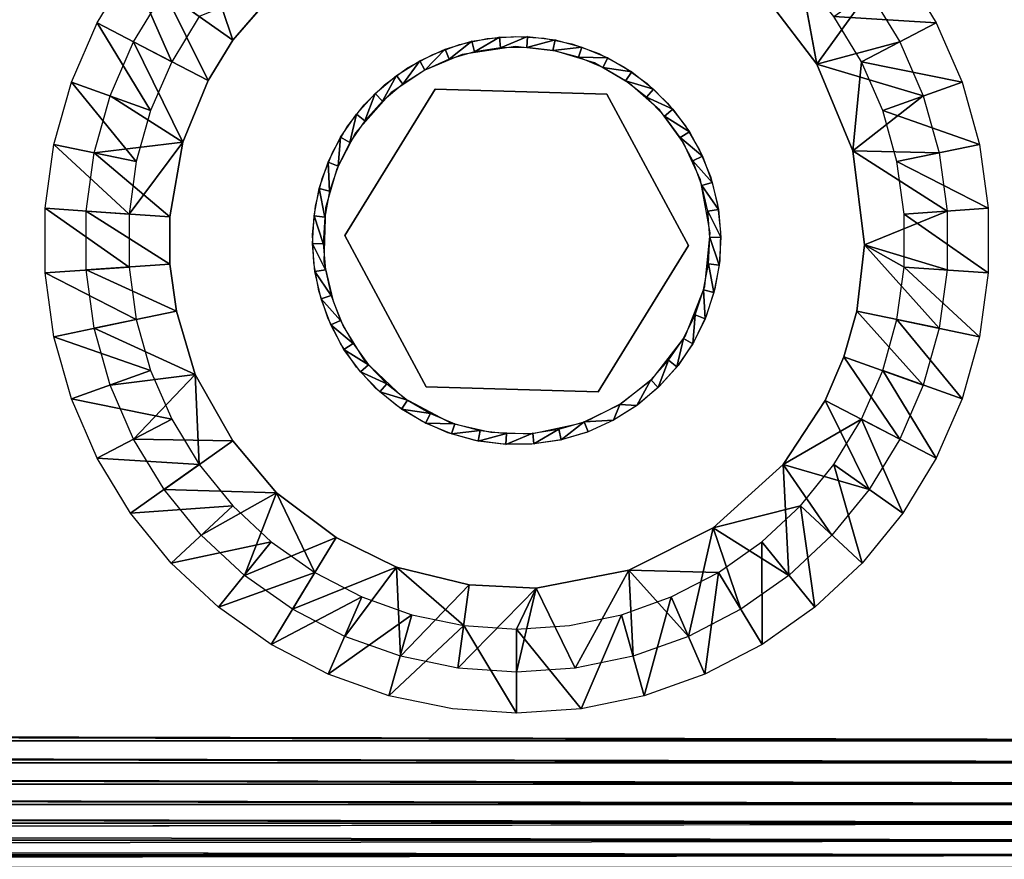
# Model space of a CAD drawing. Units: inches. Extents: x -14.5 to 30, y 0 to 31.4.
# Drawn here: x 10.5 to 13.3, y 27.6 to 30 of the extents above; entities that cross this region are included whole.
import ezdxf

# ---------------------------------------------------------------- set-up
doc = ezdxf.new("R2010")
doc.units = ezdxf.units.IN
doc.header["$MEASUREMENT"] = 0
for name, color, linetype in [('SEAT-ARM', 5, 'Continuous'), ('SEAT-GLIDE', 5, 'Continuous'), ('SEAT-LEG', 5, 'Continuous')]:
    doc.layers.add(name, color=color, linetype=linetype)

msp = doc.modelspace()

# ---------------------------------------------------------------- linework, layer by layer
at = {"layer": 'SEAT-ARM'}
for points, invisible_edges in [([(15.4817, 28.005, 24.7689), (15.4817, 30.915, 24.7689), (-14.0381, 28.005, 24.7689)], 15), ([(-14.0381, 28.005, 24.7689), (15.4817, 30.915, 24.7689), (-14.0381, 30.915, 24.7689)], 15), ([(-12.5945, 28.005, 3.7815), (-12.5945, 30.915, 3.7815), (14.0381, 28.005, 3.7815)], 15), ([(14.0381, 28.005, 3.7815), (-12.5945, 30.915, 3.7815), (14.0381, 30.915, 3.7815)], 15), ([(15.4817, 28.005, 24.7689), (-14.0381, 28.005, 24.7689), (15.4817, 27.9397, 24.7647)], 1), ([(14.0381, 27.9397, 3.7857), (-12.5945, 28.005, 3.7815), (14.0381, 28.005, 3.7815)], 2), ([(15.4817, 27.7006, 24.6656), (-14.0381, 27.755, 24.702), (-14.0381, 27.7006, 24.6656)], 12), ([(15.4817, 27.7006, 24.6656), (-14.0381, 27.7006, 24.6656), (-14.0381, 27.6514, 24.6225)], 1), ([(14.0381, 27.6083, 3.9771), (-12.5945, 27.6083, 3.9771), (-12.5945, 27.6514, 3.9279)], 1), ([(14.0381, 27.6083, 3.9771), (-12.5945, 27.572, 4.0315), (-12.5945, 27.6083, 3.9771)], 12)]:
    msp.add_3dface(points, dxfattribs=dict(at, invisible_edges=invisible_edges))
for points in [[(15.4817, 27.9397, 24.7647), (-14.0381, 28.005, 24.7689), (-14.0381, 27.9397, 24.7647)], [(14.0381, 27.9397, 3.7857), (-12.5945, 27.9397, 3.7857), (-12.5945, 28.005, 3.7815)], [(15.4817, 27.8756, 24.7519), (-14.0381, 27.9397, 24.7647), (-14.0381, 27.8756, 24.7519)], [(15.4817, 27.9397, 24.7647), (-14.0381, 27.9397, 24.7647), (15.4817, 27.8756, 24.7519)], [(14.0381, 27.8756, 3.7985), (-12.5945, 27.9397, 3.7857), (14.0381, 27.9397, 3.7857)], [(14.0381, 27.8756, 3.7985), (-12.5945, 27.8756, 3.7985), (-12.5945, 27.9397, 3.7857)], [(15.4817, 27.8756, 24.7519), (-14.0381, 27.8756, 24.7519), (15.4817, 27.8136, 24.7309)], [(15.4817, 27.8136, 24.7309), (-14.0381, 27.8756, 24.7519), (-14.0381, 27.8136, 24.7309)], [(14.0381, 27.8136, 3.8195), (-12.5945, 27.8136, 3.8195), (-12.5945, 27.8756, 3.7985)], [(14.0381, 27.8136, 3.8195), (-12.5945, 27.8756, 3.7985), (14.0381, 27.8756, 3.7985)], [(15.4817, 27.755, 24.702), (-14.0381, 27.8136, 24.7309), (-14.0381, 27.755, 24.702)], [(15.4817, 27.8136, 24.7309), (-14.0381, 27.8136, 24.7309), (15.4817, 27.755, 24.702)], [(14.0381, 27.755, 3.8484), (-12.5945, 27.755, 3.8484), (-12.5945, 27.8136, 3.8195)], [(14.0381, 27.755, 3.8484), (-12.5945, 27.8136, 3.8195), (14.0381, 27.8136, 3.8195)], [(15.4817, 27.755, 24.702), (-14.0381, 27.755, 24.702), (15.4817, 27.7006, 24.6656)], [(14.0381, 27.7006, 3.8848), (-12.5945, 27.755, 3.8484), (14.0381, 27.755, 3.8484)], [(14.0381, 27.7006, 3.8848), (-12.5945, 27.7006, 3.8848), (-12.5945, 27.755, 3.8484)], [(15.4817, 27.7006, 24.6656), (-14.0381, 27.6514, 24.6225), (15.4817, 27.6514, 24.6225)], [(14.0381, 27.6514, 3.9279), (-12.5945, 27.7006, 3.8848), (14.0381, 27.7006, 3.8848)], [(14.0381, 27.6514, 3.9279), (-12.5945, 27.6514, 3.9279), (-12.5945, 27.7006, 3.8848)], [(15.4817, 27.6514, 24.6225), (-14.0381, 27.6083, 24.5733), (15.4817, 27.6083, 24.5733)], [(15.4817, 27.6514, 24.6225), (-14.0381, 27.6514, 24.6225), (-14.0381, 27.6083, 24.5733)], [(14.0381, 27.6083, 3.9771), (-12.5945, 27.6514, 3.9279), (14.0381, 27.6514, 3.9279)], [(15.4817, 27.6083, 24.5733), (-14.0381, 27.6083, 24.5733), (-14.0381, 27.572, 24.519)], [(15.4817, 27.6083, 24.5733), (-14.0381, 27.572, 24.519), (15.4817, 27.572, 24.519)], [(14.0381, 27.572, 4.0315), (-12.5945, 27.572, 4.0315), (14.0381, 27.6083, 3.9771)]]:
    msp.add_3dface(points, dxfattribs=at)
at = {"layer": 'SEAT-GLIDE'}
for points, invisible_edges in [([(11.6723, 29.8353, 0.25), (11.665, 29.9362, 0.25), (11.7427, 29.9649, 0.25)], 13), ([(11.6723, 29.8353, 0.25), (11.9062, 29.9887, 0.25), (12.172, 29.8204, 0.25)], 3), ([(11.6723, 29.8353, 0.25), (11.8236, 29.9825, 0.25), (11.9062, 29.9887, 0.25)], 13), ([(11.7427, 29.9649, 0.25), (11.8236, 29.9825, 0.25), (11.6723, 29.8353, 0.25)], 14), ([(12.172, 29.8204, 0.25), (11.9062, 29.9887, 0.25), (11.9889, 29.9834, 0.25)], 13), ([(12.172, 29.8204, 0.25), (11.9889, 29.9834, 0.25), (12.07, 29.9666, 0.25)], 13), ([(12.07, 29.9666, 0.25), (12.148, 29.9386, 0.25), (12.172, 29.8204, 0.25)], 14), ([(11.6723, 29.8353, 0.25), (11.592, 29.8969, 0.25), (11.665, 29.9362, 0.25)], 13), ([(11.751, 29.9362, 0), (11.6426, 29.8903, 0), (11.9513, 28.8327, 0)], 14), ([(11.9062, 29.9588, 0), (11.751, 29.9362, 0), (11.9513, 28.8327, 0)], 14), ([(11.9513, 28.8327, 0), (12.0234, 29.9458, 0), (11.9062, 29.9588, 0)], 13), ([(12.136, 29.9113, 0), (12.0234, 29.9458, 0), (11.9513, 28.8327, 0)], 14), ([(12.172, 29.8204, 0.25), (12.148, 29.9386, 0.25), (12.2213, 29.9001, 0.25)], 13), ([(11.9513, 28.8327, 0), (12.2376, 29.8518, 0), (12.136, 29.9113, 0)], 13), ([(11.5253, 29.8479, 0.25), (11.592, 29.8969, 0.25), (11.6723, 29.8353, 0.25)], 14), ([(11.9513, 28.8327, 0), (11.6426, 29.8903, 0), (11.5445, 29.825, 0)], 13), ([(12.172, 29.8204, 0.25), (12.2213, 29.9001, 0.25), (12.2886, 29.8518, 0.25)], 13), ([(12.3263, 29.7744, 0), (12.2376, 29.8518, 0), (11.9513, 28.8327, 0)], 14), ([(12.2886, 29.8518, 0.25), (12.3485, 29.7946, 0.25), (12.172, 29.8204, 0.25)], 14), ([(11.6723, 29.8353, 0.4375), (11.4095, 29.4099, 0.4375), (11.6723, 29.8353, 0.25)], 2), ([(11.6723, 29.8353, 0.25), (11.4095, 29.4099, 0.4375), (11.4095, 29.4099, 0.25)], 1), ([(11.4095, 29.4099, 0.25), (11.4153, 29.7245, 0.25), (11.6723, 29.8353, 0.25)], 3), ([(11.6723, 29.8353, 0.25), (11.4153, 29.7245, 0.25), (11.466, 29.79, 0.25)], 13), ([(11.5445, 29.825, 0), (11.4402, 29.7079, 0), (11.9513, 28.8327, 0)], 14), ([(11.6723, 29.8353, 0.25), (11.466, 29.79, 0.25), (11.5253, 29.8479, 0.25)], 13), ([(12.172, 29.8204, 0.25), (11.6723, 29.8353, 0.4375), (11.6723, 29.8353, 0.25)], 1), ([(12.172, 29.8204, 0.4375), (11.6723, 29.8353, 0.4375), (12.172, 29.8204, 0.25)], 2), ([(12.409, 29.3801, 0.25), (12.172, 29.8204, 0.4375), (12.172, 29.8204, 0.25)], 1), ([(12.409, 29.3801, 0.4375), (12.172, 29.8204, 0.4375), (12.409, 29.3801, 0.25)], 2), ([(12.172, 29.8204, 0.25), (12.4416, 29.658, 0.25), (12.409, 29.3801, 0.25)], 3), ([(12.172, 29.8204, 0.25), (12.3485, 29.7946, 0.25), (12.3998, 29.7295, 0.25)], 13), ([(12.172, 29.8204, 0.25), (12.3998, 29.7295, 0.25), (12.4416, 29.658, 0.25)], 13), ([(11.9513, 28.8327, 0), (12.395, 29.6787, 0), (12.3263, 29.7744, 0)], 13), ([(11.4095, 29.4099, 0.25), (11.3743, 29.6525, 0.25), (11.4153, 29.7245, 0.25)], 13), ([(11.8339, 28.8376, 0), (11.4402, 29.7079, 0), (11.3866, 29.603, 0)], 13), ([(11.9513, 28.8327, 0), (11.4402, 29.7079, 0), (11.8339, 28.8376, 0)], 3), ([(12.4446, 29.5719, 0), (12.395, 29.6787, 0), (11.9513, 28.8327, 0)], 14), ([(11.4095, 29.4099, 0.25), (11.3436, 29.5756, 0.25), (11.3743, 29.6525, 0.25)], 13), ([(12.409, 29.3801, 0.25), (12.4416, 29.658, 0.25), (12.473, 29.5814, 0.25)], 13), ([(11.7192, 28.8641, 0), (11.3866, 29.603, 0), (11.3535, 29.49, 0)], 13), ([(11.8339, 28.8376, 0), (11.3866, 29.603, 0), (11.7192, 28.8641, 0)], 3), ([(11.324, 29.4951, 0.25), (11.3436, 29.5756, 0.25), (11.4095, 29.4099, 0.25)], 14), ([(11.9513, 28.8327, 0), (12.4727, 29.4176, 0), (12.4446, 29.5719, 0)], 13), ([(12.409, 29.3801, 0.25), (12.473, 29.5814, 0.25), (12.4935, 29.5011, 0.25)], 13), ([(11.4095, 29.4099, 0.25), (11.3158, 29.4126, 0.25), (11.324, 29.4951, 0.25)], 13), ([(11.5803, 28.9371, 0), (11.3535, 29.49, 0), (11.3488, 29.3331, 0)], 13), ([(11.7192, 28.8641, 0), (11.3535, 29.49, 0), (11.5803, 28.9371, 0)], 3), ([(12.4935, 29.5011, 0.25), (12.5025, 29.4188, 0.25), (12.409, 29.3801, 0.25)], 14), ([(12.409, 29.3801, 0.25), (12.5025, 29.4188, 0.25), (12.5001, 29.336, 0.25)], 13), ([(11.4095, 29.4099, 0.25), (11.3191, 29.3299, 0.25), (11.3158, 29.4126, 0.25)], 13), ([(11.3339, 29.2484, 0.25), (11.3191, 29.3299, 0.25), (11.4095, 29.4099, 0.25)], 14), ([(11.4095, 29.4099, 0.25), (11.3599, 29.1697, 0.25), (11.3339, 29.2484, 0.25)], 13), ([(11.4095, 29.4099, 0.25), (11.3966, 29.0955, 0.25), (11.3599, 29.1697, 0.25)], 13), ([(11.6465, 28.9696, 0.25), (11.3966, 29.0955, 0.25), (11.4095, 29.4099, 0.25)], 3), ([(11.4095, 29.4099, 0.25), (11.6465, 28.9696, 0.4375), (11.6465, 28.9696, 0.25)], 1), ([(11.4095, 29.4099, 0.4375), (11.6465, 28.9696, 0.4375), (11.4095, 29.4099, 0.25)], 2), ([(11.9513, 28.8327, 0), (12.4571, 29.2615, 0), (12.4727, 29.4176, 0)], 13), ([(12.1463, 28.9547, 0.4375), (12.409, 29.3801, 0.4375), (12.1463, 28.9547, 0.25)], 2), ([(12.409, 29.3801, 0.25), (12.425, 29.1008, 0.25), (12.1463, 28.9547, 0.25)], 3), ([(12.1463, 28.9547, 0.25), (12.409, 29.3801, 0.4375), (12.409, 29.3801, 0.25)], 1), ([(12.4861, 29.2543, 0.25), (12.4609, 29.1754, 0.25), (12.409, 29.3801, 0.25)], 14), ([(12.409, 29.3801, 0.25), (12.4609, 29.1754, 0.25), (12.425, 29.1008, 0.25)], 13), ([(12.409, 29.3801, 0.25), (12.5001, 29.336, 0.25), (12.4861, 29.2543, 0.25)], 13), ([(11.4668, 29.0454, 0), (11.3488, 29.3331, 0), (11.3752, 29.2184, 0)], 13), ([(11.5803, 28.9371, 0), (11.3488, 29.3331, 0), (11.4668, 29.0454, 0)], 3), ([(12.3991, 29.1157, 0), (12.4571, 29.2615, 0), (11.9513, 28.8327, 0)], 14), ([(11.4668, 29.0454, 0), (11.3752, 29.2184, 0), (11.405, 29.1458, 0)], 1), ([(11.9513, 28.8327, 0), (12.3031, 28.9914, 0), (12.3991, 29.1157, 0)], 13), ([(11.6465, 28.9696, 0.25), (11.4433, 29.027, 0.25), (11.3966, 29.0955, 0.25)], 13), ([(12.1463, 28.9547, 0.25), (12.425, 29.1008, 0.25), (12.379, 29.0319, 0.25)], 13), ([(11.499, 28.9658, 0.25), (11.4433, 29.027, 0.25), (11.6465, 28.9696, 0.25)], 14), ([(12.1463, 28.9547, 0.25), (12.379, 29.0319, 0.25), (12.3239, 28.97, 0.25)], 13), ([(12.1048, 28.8661, 0), (12.3031, 28.9914, 0), (11.9513, 28.8327, 0)], 3), ([(12.3031, 28.9914, 0), (12.1048, 28.8661, 0), (12.2098, 28.9195, 0)], 1), ([(11.6465, 28.9696, 0.25), (11.5627, 28.9128, 0.25), (11.499, 28.9658, 0.25)], 13), ([(11.6465, 28.9696, 0.25), (11.6332, 28.8693, 0.25), (11.5627, 28.9128, 0.25)], 13), ([(11.7091, 28.836, 0.25), (11.6332, 28.8693, 0.25), (11.6465, 28.9696, 0.25)], 14), ([(11.6465, 28.9696, 0.25), (12.1463, 28.9547, 0.4375), (12.1463, 28.9547, 0.25)], 1), ([(12.1463, 28.9547, 0.25), (11.8709, 28.8025, 0.25), (11.6465, 28.9696, 0.25)], 3), ([(11.6465, 28.9696, 0.4375), (12.1463, 28.9547, 0.4375), (11.6465, 28.9696, 0.25)], 2), ([(11.6465, 28.9696, 0.25), (11.8709, 28.8025, 0.25), (11.7888, 28.8136, 0.25)], 13), ([(11.6465, 28.9696, 0.25), (11.7888, 28.8136, 0.25), (11.7091, 28.836, 0.25)], 13), ([(12.3239, 28.97, 0.25), (12.2607, 28.9164, 0.25), (12.1463, 28.9547, 0.25)], 14), ([(12.1463, 28.9547, 0.25), (11.9537, 28.8029, 0.25), (11.8709, 28.8025, 0.25)], 13), ([(12.0357, 28.8148, 0.25), (11.9537, 28.8029, 0.25), (12.1463, 28.9547, 0.25)], 14), ([(12.1463, 28.9547, 0.25), (12.1152, 28.8381, 0.25), (12.0357, 28.8148, 0.25)], 13), ([(12.1463, 28.9547, 0.25), (12.1907, 28.8722, 0.25), (12.1152, 28.8381, 0.25)], 13), ([(12.2607, 28.9164, 0.25), (12.1907, 28.8722, 0.25), (12.1463, 28.9547, 0.25)], 14)]:
    msp.add_3dface(points, dxfattribs=dict(at, invisible_edges=invisible_edges))
for points in [[(11.7793, 29.9743, 0.25), (11.7126, 29.922, 0), (11.7016, 29.9513, 0.25)], [(11.7793, 29.9743, 0.25), (11.7862, 29.9439, 0), (11.7126, 29.922, 0)], [(11.8594, 29.9866, 0.25), (11.7862, 29.9439, 0), (11.7793, 29.9743, 0.25)], [(11.8594, 29.9866, 0.25), (11.8621, 29.9555, 0), (11.7862, 29.9439, 0)], [(11.9405, 29.9879, 0.25), (11.8621, 29.9555, 0), (11.8594, 29.9866, 0.25)], [(11.9405, 29.9879, 0.25), (11.9388, 29.9567, 0), (11.8621, 29.9555, 0)], [(12.0209, 29.9782, 0.25), (11.9388, 29.9567, 0), (11.9405, 29.9879, 0.25)], [(12.0209, 29.9782, 0.25), (12.015, 29.9474, 0), (11.9388, 29.9567, 0)], [(12.0993, 29.9575, 0.25), (12.015, 29.9474, 0), (12.0209, 29.9782, 0.25)], [(11.7016, 29.9513, 0.25), (11.6426, 29.8903, 0), (11.6278, 29.9178, 0.25)], [(11.7016, 29.9513, 0.25), (11.7126, 29.922, 0), (11.6426, 29.8903, 0)], [(12.0993, 29.9575, 0.25), (12.0893, 29.9279, 0), (12.015, 29.9474, 0)], [(12.1741, 29.9264, 0.25), (12.0893, 29.9279, 0), (12.0993, 29.9575, 0.25)], [(11.6278, 29.9178, 0.25), (11.5777, 29.8494, 0), (11.5593, 29.8746, 0.25)], [(11.6426, 29.8903, 0), (11.5777, 29.8494, 0), (11.6278, 29.9178, 0.25)], [(12.1741, 29.9264, 0.25), (12.1602, 29.8984, 0), (12.0893, 29.9279, 0)], [(12.244, 29.8854, 0.25), (12.1602, 29.8984, 0), (12.1741, 29.9264, 0.25)], [(12.244, 29.8854, 0.25), (12.2264, 29.8596, 0), (12.1602, 29.8984, 0)], [(12.3077, 29.8353, 0.25), (12.2264, 29.8596, 0), (12.244, 29.8854, 0.25)], [(11.5593, 29.8746, 0.25), (11.5189, 29.8, 0), (11.4972, 29.8225, 0.25)], [(11.5593, 29.8746, 0.25), (11.5777, 29.8494, 0), (11.5189, 29.8, 0)], [(12.3077, 29.8353, 0.25), (12.2867, 29.8121, 0), (12.2264, 29.8596, 0)], [(11.4972, 29.8225, 0.25), (11.4674, 29.743, 0), (11.4429, 29.7624, 0.25)], [(11.4972, 29.8225, 0.25), (11.5189, 29.8, 0), (11.4674, 29.743, 0)], [(12.3639, 29.7769, 0.25), (12.2867, 29.8121, 0), (12.3077, 29.8353, 0.25)], [(12.3639, 29.7769, 0.25), (12.3399, 29.7568, 0), (12.2867, 29.8121, 0)], [(11.4429, 29.7624, 0.25), (11.4241, 29.6797, 0), (11.3972, 29.6955, 0.25)], [(11.4429, 29.7624, 0.25), (11.4674, 29.743, 0), (11.4241, 29.6797, 0)], [(12.4117, 29.7115, 0.25), (12.3399, 29.7568, 0), (12.3639, 29.7769, 0.25)], [(12.4117, 29.7115, 0.25), (12.3852, 29.6948, 0), (12.3399, 29.7568, 0)], [(12.4501, 29.6401, 0.25), (12.3852, 29.6948, 0), (12.4117, 29.7115, 0.25)], [(11.3972, 29.6955, 0.25), (11.3899, 29.6109, 0), (11.361, 29.6229, 0.25)], [(11.3972, 29.6955, 0.25), (11.4241, 29.6797, 0), (11.3899, 29.6109, 0)], [(12.4501, 29.6401, 0.25), (12.4216, 29.6272, 0), (12.3852, 29.6948, 0)], [(11.361, 29.6229, 0.25), (11.3653, 29.5382, 0), (11.3351, 29.5461, 0.25)], [(11.361, 29.6229, 0.25), (11.3899, 29.6109, 0), (11.3653, 29.5382, 0)], [(12.4784, 29.5642, 0.25), (12.4216, 29.6272, 0), (12.4501, 29.6401, 0.25)], [(12.4784, 29.5642, 0.25), (12.4484, 29.5553, 0), (12.4216, 29.6272, 0)], [(12.4961, 29.4851, 0.25), (12.4484, 29.5553, 0), (12.4784, 29.5642, 0.25)], [(11.3351, 29.5461, 0.25), (11.3509, 29.4628, 0), (11.3199, 29.4665, 0.25)], [(11.3351, 29.5461, 0.25), (11.3653, 29.5382, 0), (11.3509, 29.4628, 0)], [(12.4961, 29.4851, 0.25), (12.4653, 29.4803, 0), (12.4484, 29.5553, 0)], [(12.503, 29.4044, 0.25), (12.4653, 29.4803, 0), (12.4961, 29.4851, 0.25)], [(12.503, 29.4044, 0.25), (12.4717, 29.4038, 0), (12.4653, 29.4803, 0)], [(11.3199, 29.4665, 0.25), (11.3468, 29.3861, 0), (11.3156, 29.3856, 0.25)], [(11.3199, 29.4665, 0.25), (11.3509, 29.4628, 0), (11.3468, 29.3861, 0)], [(12.4987, 29.3234, 0.25), (12.4677, 29.3272, 0), (12.4717, 29.4038, 0)], [(12.4987, 29.3234, 0.25), (12.4717, 29.4038, 0), (12.503, 29.4044, 0.25)], [(11.3156, 29.3856, 0.25), (11.3468, 29.3861, 0), (11.3533, 29.3096, 0)], [(11.3156, 29.3856, 0.25), (11.3533, 29.3096, 0), (11.3224, 29.3049, 0.25)], [(11.3224, 29.3049, 0.25), (11.3533, 29.3096, 0), (11.3701, 29.2347, 0)], [(11.3224, 29.3049, 0.25), (11.3701, 29.2347, 0), (11.3401, 29.2258, 0.25)], [(12.4834, 29.2438, 0.25), (12.4532, 29.2518, 0), (12.4677, 29.3272, 0)], [(12.4834, 29.2438, 0.25), (12.4677, 29.3272, 0), (12.4987, 29.3234, 0.25)], [(12.4575, 29.1671, 0.25), (12.4287, 29.179, 0), (12.4532, 29.2518, 0)], [(12.4575, 29.1671, 0.25), (12.4532, 29.2518, 0), (12.4834, 29.2438, 0.25)], [(11.3401, 29.2258, 0.25), (11.3701, 29.2347, 0), (11.3969, 29.1628, 0)], [(11.3401, 29.2258, 0.25), (11.3969, 29.1628, 0), (11.3685, 29.1499, 0.25)], [(11.3685, 29.1499, 0.25), (11.3969, 29.1628, 0), (11.4333, 29.0952, 0)], [(12.4214, 29.0945, 0.25), (12.3944, 29.1103, 0), (12.4287, 29.179, 0)], [(12.4214, 29.0945, 0.25), (12.4287, 29.179, 0), (12.4575, 29.1671, 0.25)], [(11.3685, 29.1499, 0.25), (11.4333, 29.0952, 0), (11.4069, 29.0785, 0.25)], [(12.3757, 29.0276, 0.25), (12.3511, 29.0469, 0), (12.3944, 29.1103, 0)], [(12.3757, 29.0276, 0.25), (12.3944, 29.1103, 0), (12.4214, 29.0945, 0.25)], [(11.4069, 29.0785, 0.25), (11.4333, 29.0952, 0), (11.4786, 29.0332, 0)], [(11.4069, 29.0785, 0.25), (11.4786, 29.0332, 0), (11.4547, 29.0131, 0.25)], [(12.3213, 28.9675, 0.25), (12.2996, 28.99, 0), (12.3511, 29.0469, 0)], [(12.3213, 28.9675, 0.25), (12.3511, 29.0469, 0), (12.3757, 29.0276, 0.25)], [(11.4547, 29.0131, 0.25), (11.4786, 29.0332, 0), (11.5319, 28.9779, 0)], [(11.4547, 29.0131, 0.25), (11.5319, 28.9779, 0), (11.5109, 28.9547, 0.25)], [(12.2593, 28.9154, 0.25), (12.2094, 28.9183, 0), (12.2996, 28.99, 0)], [(12.2593, 28.9154, 0.25), (12.2996, 28.99, 0), (12.3213, 28.9675, 0.25)], [(11.5109, 28.9547, 0.25), (11.5319, 28.9779, 0), (11.5922, 28.9304, 0)], [(11.5109, 28.9547, 0.25), (11.5922, 28.9304, 0), (11.5746, 28.9046, 0.25)], [(11.5746, 28.9046, 0.25), (11.5922, 28.9304, 0), (11.6584, 28.8915, 0)], [(11.5746, 28.9046, 0.25), (11.6584, 28.8915, 0), (11.6444, 28.8636, 0.25)], [(12.1907, 28.8722, 0.25), (12.106, 28.868, 0), (12.2094, 28.9183, 0)], [(12.1907, 28.8722, 0.25), (12.2094, 28.9183, 0), (12.2593, 28.9154, 0.25)], [(11.6444, 28.8636, 0.25), (11.6584, 28.8915, 0), (11.7293, 28.8621, 0)], [(11.6444, 28.8636, 0.25), (11.7293, 28.8621, 0), (11.7193, 28.8324, 0.25)], [(11.7193, 28.8324, 0.25), (11.7293, 28.8621, 0), (11.8035, 28.8425, 0)], [(11.9591, 28.8033, 0.25), (11.9565, 28.8345, 0), (12.0324, 28.8461, 0)], [(11.9591, 28.8033, 0.25), (12.0324, 28.8461, 0), (12.0392, 28.8156, 0.25)], [(12.0392, 28.8156, 0.25), (12.0324, 28.8461, 0), (12.106, 28.868, 0)], [(12.0392, 28.8156, 0.25), (12.106, 28.868, 0), (12.1169, 28.8387, 0.25)], [(12.1169, 28.8387, 0.25), (12.106, 28.868, 0), (12.1907, 28.8722, 0.25)], [(11.7193, 28.8324, 0.25), (11.8035, 28.8425, 0), (11.7976, 28.8118, 0.25)], [(11.7976, 28.8118, 0.25), (11.8035, 28.8425, 0), (11.8797, 28.8333, 0)], [(11.7976, 28.8118, 0.25), (11.8797, 28.8333, 0), (11.8781, 28.8021, 0.25)], [(11.8781, 28.8021, 0.25), (11.9565, 28.8345, 0), (11.9591, 28.8033, 0.25)], [(11.8781, 28.8021, 0.25), (11.8797, 28.8333, 0), (11.9565, 28.8345, 0)]]:
    msp.add_3dface(points, dxfattribs=at)
at = {"layer": 'SEAT-LEG'}
for points in [[(11.0832, 29.9778, 0.2898), (10.8837, 30.1189, 3.7898), (10.9919, 30.2518, 3.7898)], [(11.0832, 29.9778, 0.2898), (10.9919, 30.2518, 3.7898), (11.2291, 30.1452, 0.2899)], [(10.7858, 30.1879, 3.7815), (10.9059, 29.915, 0.2815), (10.6885, 30.0276, 3.7815)], [(10.7858, 30.1879, 3.7815), (10.9858, 30.0468, 0.2815), (10.9059, 29.915, 0.2815)], [(13.1299, 30.0276, 3.7815), (12.8325, 30.0468, 0.2815), (13.0326, 30.1879, 3.7815)], [(11.0123, 29.8599, 0.2898), (10.7948, 29.9725, 3.7898), (10.8837, 30.1189, 3.7898)], [(11.0123, 29.8599, 0.2898), (10.8837, 30.1189, 3.7898), (11.0832, 29.9778, 0.2898)], [(12.6481, 30.0847, 0.2898), (12.9346, 30.1189, 3.7898), (12.7827, 29.9075, 0.2899)], [(12.7827, 29.9075, 0.2899), (12.9346, 30.1189, 3.7898), (13.0242, 29.9725, 3.7898)], [(10.6885, 30.0276, 3.7815), (10.8441, 29.7735, 0.2815), (10.614, 29.8554, 3.7815)], [(10.6885, 30.0276, 3.7815), (10.9059, 29.915, 0.2815), (10.8441, 29.7735, 0.2815)], [(13.1299, 30.0276, 3.7815), (12.9124, 29.915, 0.2815), (12.8325, 30.0468, 0.2815)], [(13.205, 29.8554, 3.7815), (12.9124, 29.915, 0.2815), (13.1299, 30.0276, 3.7815)], [(10.9378, 29.6814, 0.2899), (10.7263, 29.8154, 3.7898), (10.7948, 29.9725, 3.7898)], [(10.9378, 29.6814, 0.2899), (10.7948, 29.9725, 3.7898), (11.0123, 29.8599, 0.2898)], [(12.7827, 29.9075, 0.2899), (13.0242, 29.9725, 3.7898), (13.092, 29.8154, 3.7898)], [(12.7827, 29.9075, 0.2899), (13.092, 29.8154, 3.7898), (12.8878, 29.6555, 0.2899)], [(13.205, 29.8554, 3.7815), (12.9743, 29.7735, 0.2815), (12.9124, 29.915, 0.2815)], [(10.614, 29.8554, 3.7815), (10.8026, 29.6249, 0.2815), (10.5629, 29.6747, 3.7815)], [(10.614, 29.8554, 3.7815), (10.8441, 29.7735, 0.2815), (10.8026, 29.6249, 0.2815)], [(13.2554, 29.6747, 3.7815), (12.9743, 29.7735, 0.2815), (13.205, 29.8554, 3.7815)], [(10.9378, 29.6814, 0.2899), (10.6801, 29.6504, 3.7898), (10.7263, 29.8154, 3.7898)], [(12.8878, 29.6555, 0.2899), (13.092, 29.8154, 3.7898), (13.1383, 29.6504, 3.7898)], [(13.2554, 29.6747, 3.7815), (13.0157, 29.6249, 0.2815), (12.9743, 29.7735, 0.2815)], [(10.9005, 29.464, 0.2898), (10.6801, 29.6504, 3.7898), (10.9378, 29.6814, 0.2899)], [(10.5629, 29.6747, 3.7815), (10.7816, 29.4721, 0.2815), (10.5377, 29.4888, 3.7815)], [(10.5629, 29.6747, 3.7815), (10.8026, 29.6249, 0.2815), (10.7816, 29.4721, 0.2815)], [(10.9005, 29.464, 0.2898), (10.6566, 29.4806, 3.7898), (10.6801, 29.6504, 3.7898)], [(12.8878, 29.6555, 0.2899), (13.1383, 29.6504, 3.7898), (13.1617, 29.4806, 3.7898)], [(12.8878, 29.6555, 0.2899), (13.1617, 29.4806, 3.7898), (12.9214, 29.3825, 0.2899)], [(13.2813, 29.4888, 3.7815), (13.0157, 29.6249, 0.2815), (13.2554, 29.6747, 3.7815)], [(13.2813, 29.4888, 3.7815), (13.0368, 29.4721, 0.2815), (13.0157, 29.6249, 0.2815)], [(10.5377, 29.4888, 3.7815), (10.7816, 29.3179, 0.2815), (10.5377, 29.3011, 3.7815)], [(10.5377, 29.4888, 3.7815), (10.7816, 29.4721, 0.2815), (10.7816, 29.3179, 0.2815)], [(10.9005, 29.326, 0.2898), (10.6566, 29.3093, 3.7898), (10.6566, 29.4806, 3.7898)], [(10.9005, 29.326, 0.2898), (10.6566, 29.4806, 3.7898), (10.9005, 29.464, 0.2898)], [(12.9214, 29.3825, 0.2899), (13.1617, 29.4806, 3.7898), (13.1617, 29.3093, 3.7898)], [(13.2813, 29.3011, 3.7815), (13.0368, 29.4721, 0.2815), (13.2813, 29.4888, 3.7815)], [(13.2813, 29.3011, 3.7815), (13.0368, 29.3179, 0.2815), (13.0368, 29.4721, 0.2815)], [(12.9214, 29.3825, 0.2899), (13.1383, 29.1396, 3.7898), (12.8986, 29.1894, 0.2898)], [(12.9214, 29.3825, 0.2899), (13.1617, 29.3093, 3.7898), (13.1383, 29.1396, 3.7898)], [(10.5377, 29.3011, 3.7815), (10.7816, 29.3179, 0.2815), (10.8026, 29.165, 0.2815)], [(10.9198, 29.1894, 0.2898), (10.6566, 29.3093, 3.7898), (10.9005, 29.326, 0.2898)], [(10.9198, 29.1894, 0.2898), (10.6801, 29.1396, 3.7898), (10.6566, 29.3093, 3.7898)], [(13.2554, 29.1152, 3.7815), (13.0157, 29.165, 0.2815), (13.0368, 29.3179, 0.2815)], [(13.2554, 29.1152, 3.7815), (13.0368, 29.3179, 0.2815), (13.2813, 29.3011, 3.7815)], [(10.5377, 29.3011, 3.7815), (10.8026, 29.165, 0.2815), (10.5629, 29.1152, 3.7815)], [(10.5629, 29.1152, 3.7815), (10.8026, 29.165, 0.2815), (10.8441, 29.0165, 0.2815)], [(10.9744, 29.0058, 0.2899), (10.6801, 29.1396, 3.7898), (10.9198, 29.1894, 0.2898)], [(12.8986, 29.1894, 0.2898), (13.092, 28.9746, 3.7898), (12.8614, 29.0566, 0.2898)], [(12.8986, 29.1894, 0.2898), (13.1383, 29.1396, 3.7898), (13.092, 28.9746, 3.7898)], [(13.205, 28.9345, 3.7815), (12.9743, 29.0165, 0.2815), (13.0157, 29.165, 0.2815)], [(13.205, 28.9345, 3.7815), (13.0157, 29.165, 0.2815), (13.2554, 29.1152, 3.7815)], [(10.9744, 29.0058, 0.2899), (10.7263, 28.9746, 3.7898), (10.6801, 29.1396, 3.7898)], [(10.5629, 29.1152, 3.7815), (10.8441, 29.0165, 0.2815), (10.614, 28.9345, 3.7815)], [(12.8614, 29.0566, 0.2898), (13.0242, 28.8175, 3.7898), (12.8067, 28.9301, 0.2898)], [(12.8614, 29.0566, 0.2898), (13.092, 28.9746, 3.7898), (13.0242, 28.8175, 3.7898)], [(10.614, 28.9345, 3.7815), (10.8441, 29.0165, 0.2815), (10.9059, 28.875, 0.2815)], [(10.9744, 29.0058, 0.2899), (10.7948, 28.8175, 3.7898), (10.7263, 28.9746, 3.7898)], [(11.0832, 28.8122, 0.2898), (10.7948, 28.8175, 3.7898), (10.9744, 29.0058, 0.2899)], [(13.1299, 28.7624, 3.7815), (12.9124, 28.875, 0.2815), (12.9743, 29.0165, 0.2815)], [(13.1299, 28.7624, 3.7815), (12.9743, 29.0165, 0.2815), (13.205, 28.9345, 3.7815)], [(10.614, 28.9345, 3.7815), (10.9059, 28.875, 0.2815), (10.6885, 28.7624, 3.7815)], [(12.8067, 28.9301, 0.2898), (12.9346, 28.6711, 3.7898), (12.6847, 28.7438, 0.2899)], [(12.8067, 28.9301, 0.2898), (13.0242, 28.8175, 3.7898), (12.9346, 28.6711, 3.7898)], [(10.6885, 28.7624, 3.7815), (10.9059, 28.875, 0.2815), (10.9858, 28.7432, 0.2815)], [(13.0326, 28.602, 3.7815), (12.8325, 28.7432, 0.2815), (12.9124, 28.875, 0.2815)], [(13.0326, 28.602, 3.7815), (12.9124, 28.875, 0.2815), (13.1299, 28.7624, 3.7815)], [(11.0832, 28.8122, 0.2898), (10.8837, 28.6711, 3.7898), (10.7948, 28.8175, 3.7898)], [(11.2111, 28.6613, 0.2899), (10.8837, 28.6711, 3.7898), (11.0832, 28.8122, 0.2898)], [(10.6885, 28.7624, 3.7815), (10.9858, 28.7432, 0.2815), (10.7858, 28.602, 3.7815)], [(10.7858, 28.602, 3.7815), (10.9858, 28.7432, 0.2815), (11.0832, 28.6235, 0.2815)], [(12.6847, 28.7438, 0.2899), (12.7016, 28.4212, 3.7898), (12.4811, 28.5593, 0.2899)], [(12.6847, 28.7438, 0.2899), (12.9346, 28.6711, 3.7898), (12.8265, 28.5382, 3.7898)], [(12.6847, 28.7438, 0.2899), (12.8265, 28.5382, 3.7898), (12.7016, 28.4212, 3.7898)], [(12.9142, 28.4565, 3.7815), (12.7352, 28.6235, 0.2815), (12.8325, 28.7432, 0.2815)], [(12.9142, 28.4565, 3.7815), (12.8325, 28.7432, 0.2815), (13.0326, 28.602, 3.7815)], [(11.2111, 28.6613, 0.2899), (10.9919, 28.5382, 3.7898), (10.8837, 28.6711, 3.7898)], [(11.2111, 28.6613, 0.2899), (11.1174, 28.4212, 3.7898), (10.9919, 28.5382, 3.7898)], [(11.3841, 28.5316, 0.2898), (11.1174, 28.4212, 3.7898), (11.2111, 28.6613, 0.2899)], [(10.7858, 28.602, 3.7815), (11.0832, 28.6235, 0.2815), (10.9041, 28.4565, 3.7815)], [(10.9041, 28.4565, 3.7815), (11.0832, 28.6235, 0.2815), (11.1955, 28.5182, 0.2815)], [(12.7767, 28.3284, 3.7815), (12.6223, 28.5182, 0.2815), (12.7352, 28.6235, 0.2815)], [(12.7767, 28.3284, 3.7815), (12.7352, 28.6235, 0.2815), (12.9142, 28.4565, 3.7815)], [(12.4811, 28.5593, 0.2899), (12.409, 28.2436, 3.7898), (12.236, 28.4365, 0.2899)], [(12.4811, 28.5593, 0.2899), (12.5616, 28.3224, 3.7898), (12.409, 28.2436, 3.7898)], [(12.4811, 28.5593, 0.2899), (12.7016, 28.4212, 3.7898), (12.5616, 28.3224, 3.7898)], [(11.3841, 28.5316, 0.2898), (11.2568, 28.3224, 3.7898), (11.1174, 28.4212, 3.7898)], [(11.5596, 28.4446, 0.2899), (11.2568, 28.3224, 3.7898), (11.3841, 28.5316, 0.2898)], [(10.9041, 28.4565, 3.7815), (11.1955, 28.5182, 0.2815), (11.0417, 28.3284, 3.7815)], [(11.0417, 28.3284, 3.7815), (11.1955, 28.5182, 0.2815), (11.3217, 28.4293, 0.2815)], [(12.6235, 28.2201, 3.7815), (12.4967, 28.4293, 0.2815), (12.6223, 28.5182, 0.2815)], [(12.6235, 28.2201, 3.7815), (12.6223, 28.5182, 0.2815), (12.7767, 28.3284, 3.7815)], [(11.5596, 28.4446, 0.2899), (11.4094, 28.2436, 3.7898), (11.2568, 28.3224, 3.7898)], [(11.5596, 28.4446, 0.2899), (11.571, 28.1862, 3.7898), (11.4094, 28.2436, 3.7898)], [(11.7716, 28.3939, 0.2898), (11.571, 28.1862, 3.7898), (11.5596, 28.4446, 0.2899)], [(11.0417, 28.3284, 3.7815), (11.3217, 28.4293, 0.2815), (11.1949, 28.2201, 3.7815)], [(11.1949, 28.2201, 3.7815), (11.3217, 28.4293, 0.2815), (11.4586, 28.3583, 0.2815)], [(12.236, 28.4365, 0.2899), (12.0798, 28.1514, 3.7898), (11.9663, 28.3839, 0.2899)], [(12.236, 28.4365, 0.2899), (12.248, 28.1862, 3.7898), (12.0798, 28.1514, 3.7898)], [(12.236, 28.4365, 0.2899), (12.409, 28.2436, 3.7898), (12.248, 28.1862, 3.7898)], [(12.4571, 28.1338, 3.7815), (12.3591, 28.3583, 0.2815), (12.4967, 28.4293, 0.2815)], [(12.4571, 28.1338, 3.7815), (12.4967, 28.4293, 0.2815), (12.6235, 28.2201, 3.7815)], [(11.7716, 28.3939, 0.2898), (11.738, 28.1514, 3.7898), (11.571, 28.1862, 3.7898)], [(11.9663, 28.3839, 0.2899), (11.738, 28.1514, 3.7898), (11.7716, 28.3939, 0.2898)], [(11.9092, 28.1397, 3.7898), (11.738, 28.1514, 3.7898), (11.9663, 28.3839, 0.2899)], [(11.9663, 28.3839, 0.2899), (12.0798, 28.1514, 3.7898), (11.9092, 28.1397, 3.7898)], [(11.1949, 28.2201, 3.7815), (11.4586, 28.3583, 0.2815), (11.3613, 28.1338, 3.7815)], [(11.3613, 28.1338, 3.7815), (11.4586, 28.3583, 0.2815), (11.6046, 28.3066, 0.2815)], [(12.2804, 28.071, 3.7815), (12.2144, 28.3066, 0.2815), (12.3591, 28.3583, 0.2815)], [(12.2804, 28.071, 3.7815), (12.3591, 28.3583, 0.2815), (12.4571, 28.1338, 3.7815)], [(11.3613, 28.1338, 3.7815), (11.6046, 28.3066, 0.2815), (11.5379, 28.071, 3.7815)], [(11.5379, 28.071, 3.7815), (11.6046, 28.3066, 0.2815), (11.7554, 28.2753, 0.2815)], [(12.0966, 28.0328, 3.7815), (12.2144, 28.3066, 0.2815), (12.2804, 28.071, 3.7815)], [(11.9092, 28.02, 3.7815), (11.7554, 28.2753, 0.2815), (11.9092, 28.2647, 0.2815)], [(11.9092, 28.02, 3.7815), (11.9092, 28.2647, 0.2815), (12.0966, 28.0328, 3.7815)]]:
    msp.add_3dface(points, dxfattribs=at)
for points, invisible_edges in [([(12.7827, 29.9075, 0.2899), (12.7352, 30.1664, 0.2815), (12.6481, 30.0847, 0.2898)], 2), ([(12.7827, 29.9075, 0.2899), (12.8325, 30.0468, 0.2815), (12.7352, 30.1664, 0.2815)], 1), ([(11.2291, 30.1452, 0.2899), (10.9858, 30.0468, 0.2815), (11.0832, 29.9778, 0.2898)], 2), ([(11.0832, 29.9778, 0.2898), (10.9858, 30.0468, 0.2815), (10.9059, 29.915, 0.2815)], 13), ([(12.7827, 29.9075, 0.2899), (12.9124, 29.915, 0.2815), (12.8325, 30.0468, 0.2815)], 13), ([(11.0832, 29.9778, 0.2898), (10.9059, 29.915, 0.2815), (11.0123, 29.8599, 0.2898)], 3), ([(11.0123, 29.8599, 0.2898), (10.9059, 29.915, 0.2815), (10.8441, 29.7735, 0.2815)], 13), ([(12.8878, 29.6555, 0.2899), (12.9124, 29.915, 0.2815), (12.7827, 29.9075, 0.2899)], 2), ([(12.8878, 29.6555, 0.2899), (12.9743, 29.7735, 0.2815), (12.9124, 29.915, 0.2815)], 1), ([(11.0123, 29.8599, 0.2898), (10.8441, 29.7735, 0.2815), (10.9378, 29.6814, 0.2899)], 3), ([(10.9378, 29.6814, 0.2899), (10.8441, 29.7735, 0.2815), (10.8026, 29.6249, 0.2815)], 13), ([(12.8878, 29.6555, 0.2899), (13.0157, 29.6249, 0.2815), (12.9743, 29.7735, 0.2815)], 13), ([(10.9378, 29.6814, 0.2899), (10.7816, 29.4721, 0.2815), (10.9005, 29.464, 0.2898)], 2), ([(10.9378, 29.6814, 0.2899), (10.8026, 29.6249, 0.2815), (10.7816, 29.4721, 0.2815)], 1), ([(12.9214, 29.3825, 0.2899), (13.0157, 29.6249, 0.2815), (12.8878, 29.6555, 0.2899)], 3), ([(12.9214, 29.3825, 0.2899), (13.0368, 29.4721, 0.2815), (13.0157, 29.6249, 0.2815)], 13), ([(10.9005, 29.464, 0.2898), (10.7816, 29.4721, 0.2815), (10.7816, 29.3179, 0.2815)], 13), ([(10.9005, 29.464, 0.2898), (10.7816, 29.3179, 0.2815), (10.9005, 29.326, 0.2898)], 3), ([(12.9214, 29.3825, 0.2899), (13.0368, 29.3179, 0.2815), (13.0368, 29.4721, 0.2815)], 12), ([(12.8986, 29.1894, 0.2898), (13.0368, 29.3179, 0.2815), (12.9214, 29.3825, 0.2899)], 1), ([(10.9005, 29.326, 0.2898), (10.7816, 29.3179, 0.2815), (10.8026, 29.165, 0.2815)], 13), ([(10.9005, 29.326, 0.2898), (10.8026, 29.165, 0.2815), (10.9198, 29.1894, 0.2898)], 3), ([(12.8986, 29.1894, 0.2898), (13.0157, 29.165, 0.2815), (13.0368, 29.3179, 0.2815)], 13), ([(10.9198, 29.1894, 0.2898), (10.8026, 29.165, 0.2815), (10.8441, 29.0165, 0.2815)], 13), ([(10.9198, 29.1894, 0.2898), (10.8441, 29.0165, 0.2815), (10.9744, 29.0058, 0.2899)], 3), ([(12.8614, 29.0566, 0.2898), (13.0157, 29.165, 0.2815), (12.8986, 29.1894, 0.2898)], 3), ([(12.8614, 29.0566, 0.2898), (12.9743, 29.0165, 0.2815), (13.0157, 29.165, 0.2815)], 13), ([(12.8067, 28.9301, 0.2898), (12.9743, 29.0165, 0.2815), (12.8614, 29.0566, 0.2898)], 3), ([(10.9744, 29.0058, 0.2899), (10.8441, 29.0165, 0.2815), (10.9059, 28.875, 0.2815)], 13), ([(10.9744, 29.0058, 0.2899), (10.9059, 28.875, 0.2815), (10.9858, 28.7432, 0.2815)], 1), ([(10.9744, 29.0058, 0.2899), (10.9858, 28.7432, 0.2815), (11.0832, 28.8122, 0.2898)], 2), ([(12.8067, 28.9301, 0.2898), (12.9124, 28.875, 0.2815), (12.9743, 29.0165, 0.2815)], 13), ([(12.6847, 28.7438, 0.2899), (12.9124, 28.875, 0.2815), (12.8067, 28.9301, 0.2898)], 2), ([(12.6847, 28.7438, 0.2899), (12.8325, 28.7432, 0.2815), (12.9124, 28.875, 0.2815)], 1), ([(11.0832, 28.8122, 0.2898), (10.9858, 28.7432, 0.2815), (11.0832, 28.6235, 0.2815)], 13), ([(11.0832, 28.8122, 0.2898), (11.0832, 28.6235, 0.2815), (11.2111, 28.6613, 0.2899)], 3), ([(12.4811, 28.5593, 0.2899), (12.7352, 28.6235, 0.2815), (12.6847, 28.7438, 0.2899)], 2), ([(12.6847, 28.7438, 0.2899), (12.7352, 28.6235, 0.2815), (12.8325, 28.7432, 0.2815)], 13), ([(11.2111, 28.6613, 0.2899), (11.0832, 28.6235, 0.2815), (11.1955, 28.5182, 0.2815)], 13), ([(11.2111, 28.6613, 0.2899), (11.1955, 28.5182, 0.2815), (11.3217, 28.4293, 0.2815)], 1), ([(11.2111, 28.6613, 0.2899), (11.3217, 28.4293, 0.2815), (11.3841, 28.5316, 0.2898)], 2), ([(12.4811, 28.5593, 0.2899), (12.6223, 28.5182, 0.2815), (12.7352, 28.6235, 0.2815)], 1), ([(12.236, 28.4365, 0.2899), (12.4967, 28.4293, 0.2815), (12.4811, 28.5593, 0.2899)], 2), ([(12.4811, 28.5593, 0.2899), (12.4967, 28.4293, 0.2815), (12.6223, 28.5182, 0.2815)], 13), ([(11.3841, 28.5316, 0.2898), (11.3217, 28.4293, 0.2815), (11.4586, 28.3583, 0.2815)], 13), ([(11.3841, 28.5316, 0.2898), (11.4586, 28.3583, 0.2815), (11.5596, 28.4446, 0.2899)], 3), ([(11.5596, 28.4446, 0.2899), (11.4586, 28.3583, 0.2815), (11.6046, 28.3066, 0.2815)], 13), ([(11.5596, 28.4446, 0.2899), (11.7554, 28.2753, 0.2815), (11.7716, 28.3939, 0.2898)], 2), ([(11.5596, 28.4446, 0.2899), (11.6046, 28.3066, 0.2815), (11.7554, 28.2753, 0.2815)], 1), ([(11.9663, 28.3839, 0.2899), (12.2144, 28.3066, 0.2815), (12.236, 28.4365, 0.2899)], 3), ([(12.236, 28.4365, 0.2899), (12.2144, 28.3066, 0.2815), (12.3591, 28.3583, 0.2815)], 13), ([(12.236, 28.4365, 0.2899), (12.3591, 28.3583, 0.2815), (12.4967, 28.4293, 0.2815)], 1), ([(11.7716, 28.3939, 0.2898), (11.7554, 28.2753, 0.2815), (11.9092, 28.2647, 0.2815)], 13), ([(11.7716, 28.3939, 0.2898), (11.9092, 28.2647, 0.2815), (11.9663, 28.3839, 0.2899)], 1), ([(11.9092, 28.2647, 0.2815), (12.063, 28.2753, 0.2815), (11.9663, 28.3839, 0.2899)], 2), ([(11.9663, 28.3839, 0.2899), (12.063, 28.2753, 0.2815), (12.2144, 28.3066, 0.2815)], 13), ([(12.0966, 28.0328, 3.7815), (12.063, 28.2753, 0.2815), (12.2144, 28.3066, 0.2815)], 1), ([(11.5379, 28.071, 3.7815), (11.7554, 28.2753, 0.2815), (11.7224, 28.0328, 3.7815)], 2), ([(11.7224, 28.0328, 3.7815), (11.7554, 28.2753, 0.2815), (11.9092, 28.02, 3.7815)], 1), ([(12.0966, 28.0328, 3.7815), (11.9092, 28.2647, 0.2815), (12.063, 28.2753, 0.2815)], 12)]:
    msp.add_3dface(points, dxfattribs=dict(at, invisible_edges=invisible_edges))

doc.saveas('drawing.dxf')
